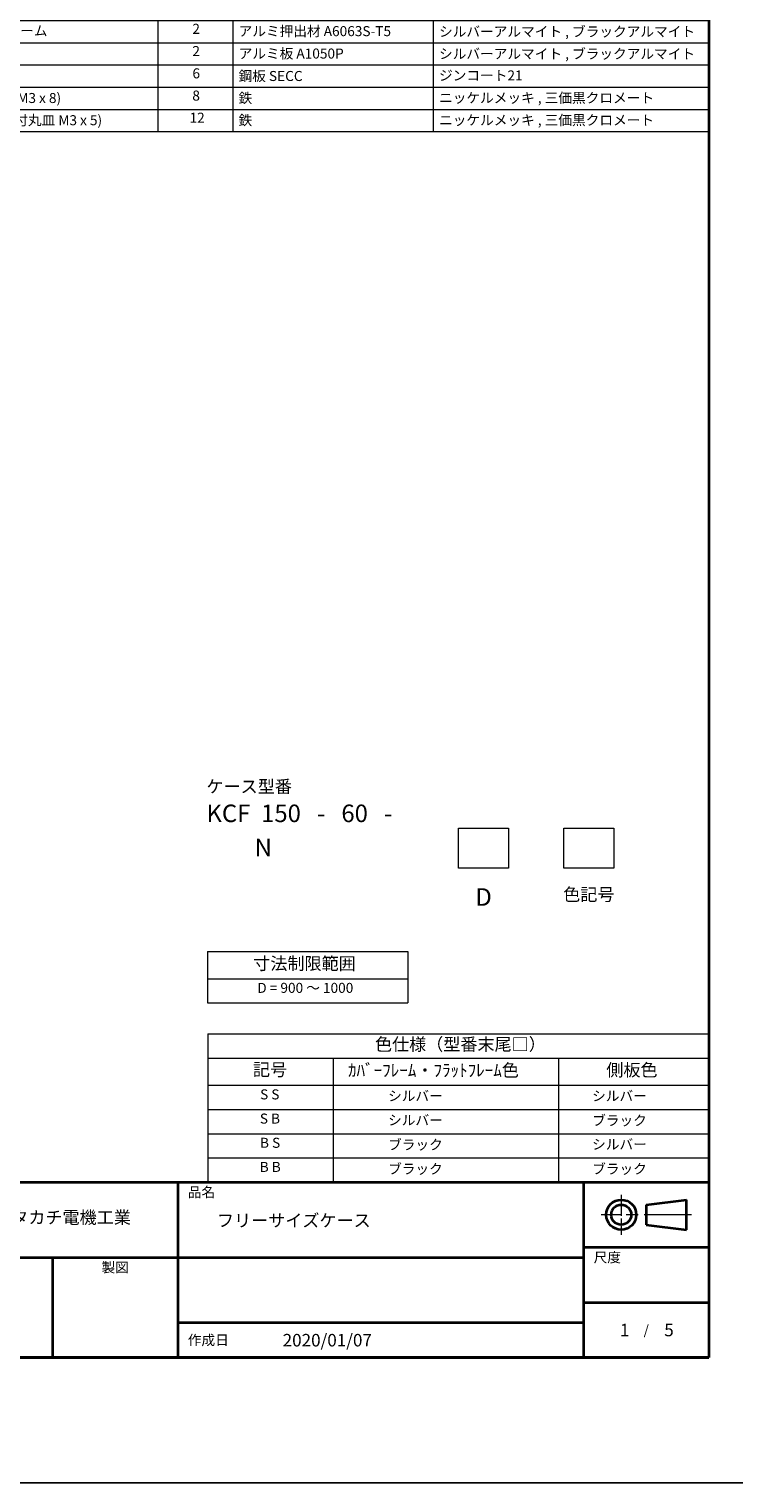
# Model space of a CAD drawing. Units: millimetres. Extents: x -50 to 7754, y -50 to 5560.
# Drawn here: x 511 to 792, y -50 to 530 of the extents above; entities that cross this region are included whole.
import ezdxf
from ezdxf.enums import TextEntityAlignment as Align

# ---------------------------------------------------------------- set-up
doc = ezdxf.new("R2010")
doc.units = ezdxf.units.MM
doc.header["$LTSCALE"] = 2
doc.linetypes.add('CHAIN', pattern=[0.3543, 0.2362, -0.0295, 0.0591, -0.0295])
for name, color, linetype, lineweight in [('Border (ISO)', 7, 'Continuous', 35), ('Sketch Geometry (ISO)', 7, 'Continuous', 18), ('Symbol (ISO)', 7, 'Continuous', 18), ('Title (ISO)', 7, 'Continuous', 35)]:
    doc.layers.add(name, color=color, linetype=linetype, lineweight=lineweight)
doc.layers.add('Hatch (ISO)', color=1, linetype='Continuous', lineweight=18, true_color=0xff0000)
doc.styles.add('Note Text (TK)', font='txt')
doc.styles.add('Note Text (TK2)', font='txt')

# ---------------------------------------------------------------- blocks, each defined once
blk = doc.blocks.new('図面枠 tk図枠')
at = {"layer": 'Border (ISO)'}
for p, q in [((14.5, 289), (405.5, 289)), ((14.5, 289), (14.5, 8)), ((405.5, 289), (405.5, 8)), ((14.5, 8), (405.5, 8))]:
    blk.add_line(p, q, dxfattribs=at)
blk = doc.blocks.new('表題欄 tk表題欄')
at = {"layer": 'Hatch (ISO)'}
h = blk.add_hatch(color=256, dxfattribs=at)
edge = h.paths.add_edge_path(flags=0)
edge.add_arc((98.49, 235.66), 0.596, 270, 360)
edge.add_line((99.09, 235.66), (99.09, 239.07))
edge.add_arc((98.49, 239.07), 0.596, 0, 90)
edge.add_line((98.49, 239.67), (82.05, 239.67))
edge.add_arc((82.05, 239.07), 0.596, 90, 180)
edge.add_line((81.46, 239.07), (81.46, 235.66))
edge.add_arc((82.05, 235.66), 0.596, 180, 270)
edge.add_line((82.05, 235.06), (98.49, 235.06))
edge = h.paths.add_edge_path()
edge.add_line((80.76, 239.32), (80.76, 235.41))
edge.add_arc((81.46, 235.41), 0.702, 180, 270)
edge.add_line((81.46, 234.71), (99.09, 234.71))
edge.add_arc((99.09, 235.41), 0.702, 270, 360)
edge.add_line((99.79, 235.41), (99.79, 239.32))
edge.add_arc((99.09, 239.32), 0.702, 0, 90)
edge.add_line((99.09, 240.02), (81.46, 240.02))
edge.add_arc((81.46, 239.32), 0.702, 90, 180)
for points in [[(81.99, 238.51), (81.99, 238.02), (82.84, 238.02), (82.84, 236.02), (83.42, 236.02), (83.42, 238.02), (84.27, 238.02), (84.27, 238.51)], [(88.6, 236.02), (87.86, 237.25), (87.33, 236.69), (87.33, 236.02), (86.81, 236.02), (86.81, 238.51), (87.33, 238.51), (87.33, 237.46), (88.31, 238.51), (89.02, 238.51), (88.24, 237.66), (89.22, 236.02)], [(95.01, 238.51), (95.01, 236.02), (95.53, 236.02), (95.53, 237.02), (96.69, 237.02), (96.69, 236.02), (97.2, 236.02), (97.2, 238.51), (96.69, 238.51), (96.69, 237.51), (95.53, 237.51), (95.53, 238.51)], [(97.76, 238.51), (97.76, 236.02), (98.28, 236.02), (98.28, 238.51)]]:
    blk.add_hatch(color=256, dxfattribs=at).paths.add_polyline_path(points)
h = blk.add_hatch(color=256, dxfattribs=at)
h.paths.add_polyline_path([(85.51, 237.07), (84.87, 237.07), (85.19, 237.94)], flags=0)
h.paths.add_polyline_path([(85.7, 236.56), (84.68, 236.56), (84.48, 236.02), (83.87, 236.02), (84.78, 238.51), (85.6, 238.51), (86.51, 236.02), (85.89, 236.02)])
h = blk.add_hatch(color=256, dxfattribs=at)
h.paths.add_polyline_path([(90.44, 237.07), (91.08, 237.07), (90.76, 237.94)], flags=0)
h.paths.add_polyline_path([(90.06, 236.02), (90.25, 236.56), (91.27, 236.56), (91.47, 236.02), (92.08, 236.02), (91.17, 238.51), (90.35, 238.51), (89.44, 236.02)])
h = blk.add_hatch(color=256, dxfattribs=at)
edge = h.paths.add_edge_path()
edge.add_arc((93.44, 237.26), 1.27, 38.5505, 336.582)
edge.add_line((94.61, 236.76), (94.09, 236.98))
edge.add_ellipse((93.44, 237.26), major_axis=(0, -0.8), ratio=0.867347, start_angle=124.651, end_angle=429.4109, ccw=False)
edge.add_line((94.01, 237.72), (94.44, 238.06))
at = {"layer": 'Title (ISO)'}
for p, q in [((74.67, 244.72), (255.67, 244.72)), ((74.67, 209.72), (74.67, 244.72)), ((149.67, 244.72), (149.67, 209.72)), ((230.67, 244.72), (230.67, 209.72)), ((255.67, 244.72), (255.67, 209.72)), ((243.17, 240.22), (251.17, 241.22)), ((251.17, 235.22), (251.17, 241.22)), ((243.17, 240.22), (243.17, 236.22)), ((243.17, 236.22), (251.17, 235.22)), ((74.67, 229.72), (230.67, 229.72)), ((99.67, 229.72), (99.67, 209.72)), ((124.67, 229.72), (124.67, 209.72)), ((230.67, 231.72), (255.67, 231.72)), ((230.67, 220.72), (255.67, 220.72)), ((149.67, 216.72), (230.67, 216.72)), ((255.67, 209.72), (74.67, 209.72))]:
    blk.add_line(p, q, dxfattribs=at)
at = {"layer": 'Title (ISO)', "color": 4, "linetype": 'CHAIN', "lineweight": 18, "ltscale": 8.88956, "true_color": 0x00ffff}
blk.add_line((238.17, 242.22), (238.17, 234.22), dxfattribs=at)
at = {"layer": 'Title (ISO)', "color": 4, "linetype": 'CHAIN', "lineweight": 18, "ltscale": 20.001633, "true_color": 0x00ffff}
blk.add_line((252.17, 238.22), (234.17, 238.22), dxfattribs=at)
at = {"layer": 'Title (ISO)'}
for radius in [3, 2]:
    blk.add_circle((238.17, 238.22), radius, dxfattribs=at)
at = {"layer": 'Title (ISO)', "color": 1, "true_color": 0xff0000, "char_height": 2, "line_spacing_factor": 1.5, "style": 'Note Text (TK)'}
for s, insert, attachment_point in [('\\fＭＳ Ｐゴシック|b0|i0;\\H2.0000;品名', (151.67, 242.72), 4), ('\\fＭＳ Ｐゴシック|b0|i0;\\H2.0000;尺度', (232.67, 229.72), 4), ('\\fＭＳ Ｐゴシック|b0|i0;\\H2.0000;承認', (87.17, 227.72), 5), ('\\fＭＳ Ｐゴシック|b0|i0;\\H2.0000;検図', (112.17, 227.72), 5), ('\\fＭＳ Ｐゴシック|b0|i0;\\H2.0000;製図', (137.17, 227.72), 5), ('\\fＭＳ Ｐゴシック|b0|i0;\\H2.0000;作成日', (151.67, 213.22), 4)]:
    blk.add_mtext(s, dxfattribs=dict(at, insert=insert, attachment_point=attachment_point))
at = {"layer": 'Title (ISO)', "color": 7, "line_spacing_factor": 1.5, "style": 'Note Text (TK)'}
for s, insert, char_height, attachment_point in [('株式会社タカチ電機工業', (102.79, 237.36), 2.5, 4), ('\\fＭＳ Ｐゴシック|b0|i0;\\H2.0000;/', (243.17, 215.22), 2, 5)]:
    blk.add_mtext(s, dxfattribs=dict(at, insert=insert, char_height=char_height, attachment_point=attachment_point))
at = {"layer": 'Title (ISO)', "color": 7, "style": 'Note Text (TK)'}
for tag, p in [('<品名>_001', (157.48, 235.82)), ('作成日_001', (170.6, 211.94)), ('<ページ_No.>_001', (237.91, 213.97)), ('<総ページ数>_001', (246.76, 213.97))]:
    blk.add_attdef(tag, p, '', height=2.5, dxfattribs=at)
blk.add_attdef('<尺度>', text='', height=2.5, dxfattribs=at).set_placement((243.17, 224.22), align=Align.MIDDLE_CENTER)
blk = doc.blocks.new('テーブル1')
at = {"layer": 'Symbol (ISO)'}
for p, q in [((305.5, 72.59), (405.5, 72.59)), ((305.5, 72.59), (305.5, 67.77)), ((405.5, 72.59), (405.5, 67.77)), ((305.5, 67.77), (405.5, 67.77)), ((305.5, 67.77), (305.5, 62.33)), ((330.5, 67.77), (330.5, 62.33)), ((375.5, 67.77), (375.5, 62.33)), ((405.5, 67.77), (405.5, 62.33)), ((305.5, 62.33), (405.5, 62.33)), ((305.5, 62.33), (305.5, 43)), ((330.5, 62.33), (330.5, 43)), ((375.5, 62.33), (375.5, 43)), ((405.5, 62.33), (405.5, 43)), ((305.5, 57.5), (405.5, 57.5)), ((305.5, 52.67), (405.5, 52.67)), ((305.5, 47.83), (405.5, 47.83)), ((305.5, 43), (405.5, 43))]:
    blk.add_line(p, q, dxfattribs=at)
at = {"layer": 'Symbol (ISO)', "color": 7, "attachment_point": 7}
for s, insert, char_height, style in [('色仕様（型番末尾□）', (338.85, 68.48), 2.5, 'Note Text (TK)'), ('記号', (314.5, 63.43), 2.5, 'Note Text (TK)'), ('ｶﾊﾞｰﾌﾚｰﾑ・ﾌﾗｯﾄﾌﾚｰﾑ色', (333.48, 63.3), 2.5, 'Note Text (TK)'), ('側板色', (385.03, 63.36), 2.5, 'Note Text (TK)'), ('S S', (315.93, 58.89), 2, 'Note Text (TK2)'), ('                シルバー', (331.7, 58.58), 2, 'Note Text (TK2)'), ('         シルバー', (376.7, 58.58), 2, 'Note Text (TK2)'), ('S B', (315.88, 54.06), 2, 'Note Text (TK2)'), ('                シルバー', (331.7, 53.75), 2, 'Note Text (TK2)'), ('         ブラック', (376.7, 53.69), 2, 'Note Text (TK2)'), ('B S', (315.91, 49.23), 2, 'Note Text (TK2)'), ('                ブラック', (331.7, 48.86), 2, 'Note Text (TK2)'), ('         シルバー', (376.7, 48.92), 2, 'Note Text (TK2)'), ('B B', (315.86, 44.42), 2, 'Note Text (TK2)'), ('                ブラック', (331.7, 44.02), 2, 'Note Text (TK2)'), ('         ブラック', (376.7, 44.02), 2, 'Note Text (TK2)')]:
    blk.add_mtext(s, dxfattribs=dict(at, insert=insert, char_height=char_height, style=style))
blk = doc.blocks.new('テーブル2')
at = {"layer": 'Symbol (ISO)'}
for p, q in [((305.43, 89.02), (345.43, 89.02)), ((305.43, 89.02), (305.43, 83.58)), ((345.43, 89.02), (345.43, 83.58)), ((305.43, 83.58), (345.43, 83.58)), ((305.43, 83.58), (305.43, 78.75)), ((345.43, 83.58), (345.43, 78.75)), ((305.43, 78.75), (345.43, 78.75))]:
    blk.add_line(p, q, dxfattribs=at)
at = {"layer": 'Symbol (ISO)', "color": 7, "attachment_point": 7}
for s, insert, char_height, style in [('寸法制限範囲', (314.56, 84.59), 2.5, 'Note Text (TK)'), ('D = 900 ～ 1000', (315.37, 80.14), 2, 'Note Text (TK2)')]:
    blk.add_mtext(s, dxfattribs=dict(at, insert=insert, char_height=char_height, style=style))
blk = doc.blocks.new('構成内容')
at = {"layer": 'Symbol (ISO)'}
for p, q in [((405.5, 289), (235.5, 289)), ((235.5, 289), (235.5, 284.16)), ((405.5, 289), (405.5, 284.16)), ((405.5, 284.16), (235.5, 284.16)), ((235.5, 284.16), (235.5, 279.12)), ((250.5, 284.16), (250.5, 279.12)), ((295.5, 284.16), (295.5, 279.12)), ((310.5, 284.16), (310.5, 279.12)), ((350.5, 284.16), (350.5, 279.12)), ((405.5, 284.16), (405.5, 279.12)), ((405.5, 279.12), (235.5, 279.12)), ((235.5, 279.12), (235.5, 252.52)), ((250.5, 279.12), (250.5, 252.52)), ((295.5, 279.12), (295.5, 252.52)), ((310.5, 279.12), (310.5, 252.52)), ((350.5, 279.12), (350.5, 252.52)), ((405.5, 279.12), (405.5, 252.52)), ((405.5, 274.69), (235.5, 274.69)), ((405.5, 270.25), (235.5, 270.25)), ((405.5, 265.82), (235.5, 265.82)), ((405.5, 261.39), (235.5, 261.39)), ((405.5, 256.95), (235.5, 256.95)), ((405.5, 252.52), (235.5, 252.52))]:
    blk.add_line(p, q, dxfattribs=at)
at = {"layer": 'Symbol (ISO)', "color": 7, "attachment_point": 7}
for s, insert, char_height, style in [('構成内容', (313.16, 284.69), 2.5, 'Note Text (TK)'), ('No.', (240.76, 280.38), 2.5, 'Note Text (TK)'), ('名称', (269.56, 279.79), 2.5, 'Note Text (TK)'), ('数量', (299.5, 279.76), 2.5, 'Note Text (TK)'), ('材質', (326.9, 279.8), 2.5, 'Note Text (TK)'), ('色・表面処理', (367.9, 279.69), 2.5, 'Note Text (TK)'), ('1', (242.6, 275.91), 2, 'Note Text (TK2)'), ('2', (302.42, 275.91), 2, 'Note Text (TK2)'), ('カバーフレーム', (251.65, 275.55), 2, 'Note Text (TK2)'), ('アルミ押出材 A6063S-T5', (311.65, 275.44), 2, 'Note Text (TK2)'), ('シルバーアルマイト , ブラックアルマイト', (351.65, 275.35), 2, 'Note Text (TK2)'), ('2', (242.42, 271.47), 2, 'Note Text (TK2)'), ('フラットフレーム', (251.67, 271.08), 2, 'Note Text (TK2)'), ('2', (302.42, 271.47), 2, 'Note Text (TK2)'), ('アルミ押出材 A6063S-T5', (311.65, 271.01), 2, 'Note Text (TK2)'), ('シルバーアルマイト , ブラックアルマイト', (351.65, 270.92), 2, 'Note Text (TK2)'), ('3', (242.42, 267.02), 2, 'Note Text (TK2)'), ('側板', (251.62, 266.54), 2, 'Note Text (TK2)'), ('2', (302.42, 267.04), 2, 'Note Text (TK2)'), ('アルミ板 A1050P', (311.65, 266.54), 2, 'Note Text (TK2)'), ('シルバーアルマイト , ブラックアルマイト', (351.65, 266.49), 2, 'Note Text (TK2)'), ('4', (242.37, 262.61), 2, 'Note Text (TK2)'), ('固定金具', (251.83, 262.11), 2, 'Note Text (TK2)'), ('6', (302.43, 262.59), 2, 'Note Text (TK2)'), ('鋼板 SECC', (311.63, 262.06), 2, 'Note Text (TK2)'), ('ジンコート21', (351.65, 262.17), 2, 'Note Text (TK2)'), ('5', (242.42, 258.16), 2, 'Note Text (TK2)'), ('取付ビス (皿 M3 x 8)', (251.69, 257.67), 2, 'Note Text (TK2)'), ('8', (302.41, 258.15), 2, 'Note Text (TK2)'), ('鉄', (311.62, 257.67), 2, 'Note Text (TK2)'), ('ニッケルメッキ , 三価黒クロメート', (351.65, 257.7), 2, 'Note Text (TK2)'), ('6', (242.43, 253.72), 2, 'Note Text (TK2)'), ('取付ビス (座付丸皿 M3 x 5)', (251.69, 253.24), 2, 'Note Text (TK2)'), ('12', (301.85, 253.74), 2, 'Note Text (TK2)'), ('鉄', (311.62, 253.24), 2, 'Note Text (TK2)'), ('ニッケルメッキ , 三価黒クロメート', (351.65, 253.26), 2, 'Note Text (TK2)')]:
    blk.add_mtext(s, dxfattribs=dict(at, insert=insert, char_height=char_height, style=style))

msp = doc.modelspace()

# ---------------------------------------------------------------- linework, layer by layer
at = {"color": 6}
msp.add_lwpolyline([(-50, 1736), (7754.5, 1736), (7754.5, -50), (-50, -50)], close=True, dxfattribs=at)
at = {"layer": 'Sketch Geometry (ISO)'}
for p, q in [((682.0733, 211.2912), (702.0733, 211.2912)), ((682.0733, 195.2912), (682.0733, 211.2912)), ((702.0733, 211.2912), (702.0733, 195.2912)), ((724.0733, 211.2912), (744.0733, 211.2912)), ((724.0733, 195.2912), (724.0733, 211.2912)), ((744.0733, 211.2912), (744.0733, 195.2912)), ((702.0733, 195.2912), (682.0733, 195.2912)), ((744.0733, 195.2912), (724.0733, 195.2912))]:
    msp.add_line(p, q, dxfattribs=at)

# ---------------------------------------------------------------- block references
at = {"xscale": 2, "yscale": 2, "zscale": 2}
for name in ['図面枠 tk図枠', 'テーブル2', 'テーブル1']:
    msp.add_blockref(name, (-29, -16), dxfattribs=at)
msp.add_blockref('表題欄 tk表題欄', (270.6698, -419.4309), dxfattribs=at).add_auto_attribs({'<品名>_001': 'フリーサイズケース', '作成日_001': '2020/01/07', '<ページ_No.>_001': '1', '<総ページ数>_001': '5'})
at = {"layer": 'Symbol (ISO)', "xscale": 2, "yscale": 2, "zscale": 2}
msp.add_blockref('構成内容', (-29, -16), dxfattribs=at)

# ---------------------------------------------------------------- texts
at = {"layer": 'Symbol (ISO)', "color": 7, "style": 'Note Text (TK)'}
for s, insert, char_height, attachment_point, line_spacing_factor in [('ケース型番\\P{\\H2.37293x; }\\P{\\H1.4x;KCF  150   -   60   -            N\\H1.30783x; }', (581.4442, 215.2182), 5, 4, 1.165289), ('\\fＭＳ Ｐゴシック|b0|i0;\\H7.0000;D', (692.0733, 187.2912), 7, 2, 1.5), ('\\fＭＳ Ｐゴシック|b0|i0;色記号', (734.0733, 187.2912), 5, 2, 1.5)]:
    msp.add_mtext(s, dxfattribs=dict(at, insert=insert, char_height=char_height, attachment_point=attachment_point, line_spacing_factor=line_spacing_factor))

doc.saveas('drawing.dxf')
